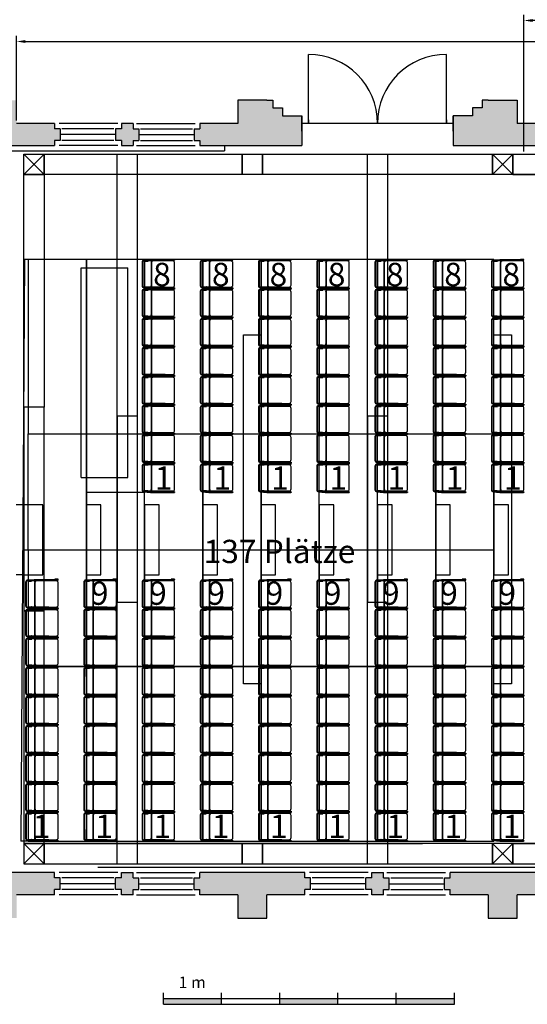
# Model space of a CAD drawing. Extents: x 159159 to 229222, y -44942 to 28410.
# Drawn here: x 206187 to 214906, y -1186 to 15742 of the extents above; entities that cross this region are included whole.
import ezdxf

# ---------------------------------------------------------------- set-up
doc = ezdxf.new("R2010")
doc.units = 0
doc.header["$LTSCALE"] = 30
doc.header["$PDMODE"] = 65
doc.linetypes.add('AUSGEZOGEN', pattern=[0])
doc.linetypes.add('VERDECKT2_S2', pattern=[0.3, 0.2, -0.1])
doc.layers.get('0').update_dxf_attribs({"linetype": 'CONTINUOUS'})
doc.layers.get('DEFPOINTS').update_dxf_attribs({"linetype": 'CONTINUOUS'})
for name, color, linetype in [('Bemaßung', 224, 'CONTINUOUS'), ('Bemaßung2', 185, 'CONTINUOUS'), ('Bezeichnungen', 1, 'CONTINUOUS'), ('Standard', 7, 'AUSGEZOGEN')]:
    doc.layers.add(name, color=color, linetype=linetype)
for name, color, linetype, lineweight in [('Beschriftung', 7, 'CONTINUOUS', 25), ('Halle1 Traversen', 72, 'CONTINUOUS', 30), ('Regieplatz', 202, 'CONTINUOUS', 25), ('Stühle', 152, 'CONTINUOUS', 25), ('Traverse', 72, 'CONTINUOUS', 30), ('Tribüne', 152, 'CONTINUOUS', 30), ('Tribüne neu', 152, 'CONTINUOUS', 30)]:
    doc.layers.add(name, color=color, linetype=linetype, lineweight=lineweight)
doc.styles.get("Standard").update_dxf_attribs({"font": 'arial.ttf', "height": 200})
doc.dimstyles.get("Standard").update_dxf_attribs({"dimtxt": 200, "dimasz": 150, "dimexe": 100, "dimexo": 50, "dimgap": 20, "dimtad": 1, "dimdec": 1, "dimlfac": 0.1, "dimzin": 0, "dimtxsty": 'Standard', "dimcen": 0.09, "dimadec": 0, "dimazin": 0, "dimtfac": 1, "dimtdec": 1, "dimtofl": 0, "dimtmove": 0, "dimatfit": 3, "dimfxl": 1, "dimtolj": 1, "dimtzin": 0, "dimarcsym": 0})

# ---------------------------------------------------------------- blocks, each defined once
blk = doc.blocks.new('*D94')
at = {"layer": 'Bemaßung', "color": 0, "linetype": 'Continuous', "lineweight": -2, "transparency": 16777216}
for p, q in [((214849, 13478), (214849, 15828)), ((226959, 13128), (226959, 15828)), ((226809, 15728), (214999, 15728))]:
    blk.add_line(p, q, dxfattribs=at)
at = {"layer": 'Bemaßung', "color": 0, "linetype": 'Continuous', "transparency": 16777216}
for points in [[(214999, 15753), (214999, 15703), (214849, 15728)], [(226809, 15753), (226809, 15703), (226959, 15728)]]:
    blk.add_solid(points, dxfattribs=at)
at = {"layer": 'DEFPOINTS', "color": 0, "linetype": 'Continuous', "transparency": 16777216}
for p in [(214849, 15728), (214849, 13428), (226959, 13078)]:
    blk.add_point(p, dxfattribs=at)
at = {"layer": 'Bemaßung', "color": 0, "linetype": 'Continuous', "transparency": 16777216, "insert": (220309, 15868), "char_height": 200, "attachment_point": 5}
blk.add_mtext('\\A1;1211,0', dxfattribs=at)
blk = doc.blocks.new('*D97')
at = {"layer": 'Bemaßung2', "color": 0, "lineweight": -2, "transparency": 16777216}
for p, q in [((163134, 14008), (163134, 16346)), ((227134, 14008), (227134, 16346)), ((163284, 16246), (226984, 16246))]:
    blk.add_line(p, q, dxfattribs=at)
at = {"layer": 'Bemaßung2', "color": 0, "transparency": 16777216}
for points in [[(163284, 16271), (163284, 16221), (163134, 16246)], [(226984, 16271), (226984, 16221), (227134, 16246)]]:
    blk.add_solid(points, dxfattribs=at)
at = {"layer": 'DEFPOINTS', "color": 0, "transparency": 16777216}
for p in [(227134, 16246), (163134, 13958), (227134, 13958)]:
    blk.add_point(p, dxfattribs=at)
at = {"layer": 'Bemaßung2', "color": 0, "transparency": 16777216, "insert": (195134, 16386), "char_height": 200, "attachment_point": 5}
blk.add_mtext('\\A1;6400,0', dxfattribs=at)
blk = doc.blocks.new('*D99')
at = {"layer": 'Bemaßung2', "color": 0, "lineweight": -2, "transparency": 16777216}
for p, q in [((206134, 14008), (206134, 15467)), ((227134, 14008), (227134, 15467)), ((206284, 15367), (226984, 15367))]:
    blk.add_line(p, q, dxfattribs=at)
at = {"layer": 'Bemaßung2', "color": 0, "transparency": 16777216}
for points in [[(206284, 15392), (206284, 15342), (206134, 15367)], [(226984, 15392), (226984, 15342), (227134, 15367)]]:
    blk.add_solid(points, dxfattribs=at)
at = {"layer": 'DEFPOINTS', "color": 0, "transparency": 16777216}
for p in [(227134, 15367), (206134, 13958), (227134, 13958)]:
    blk.add_point(p, dxfattribs=at)
at = {"layer": 'Bemaßung2', "color": 0, "transparency": 16777216, "insert": (216634, 15507), "char_height": 200, "attachment_point": 5}
blk.add_mtext('\\A1;2100,0', dxfattribs=at)
blk = doc.blocks.new('Sandler Seat')
at = {"layer": 'Stühle'}
for p, q in [((529, 238), (415, 250)), ((528, 228), (415, 240)), ((529, -238), (415, -250))]:
    blk.add_line(p, q, dxfattribs=at)
for points in [[(60, 240), (60, 240, -0.414214), (58, 237), (2, 237, -0.414214), (0, 240), (0, 250, -0.414214), (2, 252), (58, 252, -0.414214), (60, 250), (60, 250)], [(528, 228), (415, 240, 0.103455), (400, 190), (400, -190, 0.062032), (401, -199, 0.062032)], [(528, -228), (415, -240, -0.103455), (400, -190), (400, 190, -0.062032), (401, 199, -0.062032)], [(60, -240), (60, -240, 0.414214), (58, -238), (2, -238, 0.414214), (0, -240), (0, -250, 0.414214), (2, -252), (58, -252, 0.414214), (60, -250), (60, -250)]]:
    blk.add_lwpolyline(points, format="xyb", dxfattribs=at)
blk.add_lwpolyline([(35, -225), (365, -225, 0.414214), (400, -190), (400, 190, 0.414214), (365, 225), (35, 225, 0.414214), (0, 190), (0, -190, 0.414214)], format="xyb", close=True, dxfattribs=at)
for points in [[(415, 250), (5, 250), (5, 240), (415, 240)], [(411, 232), (160, 232), (160, 228), (409, 228)], [(550, -203), (550, 203)], [(560, -203), (560, 203)], [(415, -250), (5, -250), (5, -240), (415, -240)], [(411, -232), (160, -232), (160, -228), (409, -228)]]:
    blk.add_lwpolyline(points, dxfattribs=at)
for points in [[(219, 232), (247, 232), (247, 240), (219, 240)], [(219, -232), (247, -232), (247, -240), (219, -240)]]:
    blk.add_lwpolyline(points, close=True, dxfattribs=at)
at = {"layer": 'Stühle', "linetype": 'VERDECKT2_S2'}
for points in [[(409, 228), (460, 228), (460, 232), (411, 232)], [(409, -228), (460, -228), (460, -232), (411, -232)]]:
    blk.add_lwpolyline(points, dxfattribs=at)
for points in [[(455, 232), (455, 235, -0.414214), (457, 237), (513, 237, -0.414214), (515, 235), (515, 225, -0.414214), (513, 222), (457, 222, -0.414214), (455, 225), (455, 228)], [(455, -232), (455, -235, 0.414214), (457, -237), (513, -237, 0.414214), (515, -235), (515, -225, 0.414214), (513, -222), (457, -222, 0.414214), (455, -225), (455, -228)]]:
    blk.add_lwpolyline(points, format="xyb", dxfattribs=at)
for points in [[(460, 225), (510, 225), (510, 235), (460, 235)], [(460, -225), (510, -225), (510, -235), (460, -235)]]:
    blk.add_lwpolyline(points, close=True, dxfattribs=at)
at = {"layer": 'Stühle'}
for centre, radius, start, end in [((525, 203), 25, 0, 84.0834), ((525, 203), 35, 0, 84.0834), ((525, -203), 25, 275.9166, 0), ((525, -203), 35, 275.9166, 0)]:
    blk.add_arc(centre, radius, start, end, dxfattribs=at)
blk = doc.blocks.new('A$C2A123AC7')
at = {"layer": 'Stühle', "rotation": 180}
blk.add_blockref('Sandler Seat', (1000, 0), dxfattribs=at)
blk = doc.blocks.new('A$C375B4927')
at = {"layer": 'Regieplatz'}
for p, q in [((-7089, 6254), (-7089, 9854)), ((-7089, 9854), (-6289, 9854)), ((-6289, 6254), (-6289, 9854)), ((-7089, 6254), (-6289, 6254))]:
    blk.add_line(p, q, dxfattribs=at)
at = {"layer": 'Tribüne'}
for p, q in [((-8062, 10000), (-8129, 0)), ((-8000, 10000), (-8062, 10000)), ((-8000, 5000), (-8000, 7000)), ((-7750, 5780), (-8075, 5780)), ((-8075, 5780), (-8075, 4580)), ((-7750, 4580), (-7750, 5780)), ((-8075, 4580), (-7750, 4580)), ((-8075, 4580), (-8075, 0)), ((-8000, 0), (-8129, 0))]:
    blk.add_line(p, q, dxfattribs=at)
at = {"layer": 'Tribüne', "linetype": 'Continuous'}
for p, q in [((-7000, 7000), (-7000, 5000)), ((-7000, 5000), (-7000, 7000)), ((-6000, 7000), (-5000, 7000)), ((-6000, 4998), (-6000, 6998)), ((-5000, 7000), (-5000, 5000)), ((-5000, 5000), (-5000, 7000)), ((-5000, 7000), (-4000, 7000)), ((-4000, 5000), (-4000, 7000)), ((-4000, 7000), (-3000, 7000)), ((-4000, 7000), (-4000, 5000)), ((-3000, 7000), (-2000, 7000)), ((-1000, 7000), (-1000, 5000)), ((0, 7000), (0, 5000)), ((-7133, 5000), (-8095, 5000)), ((-6133, 5000), (-7133, 5000)), ((-5000, 5000), (-6000, 5000)), ((-4000, 5000), (-5000, 5000)), ((-3000, 5000), (-4000, 5000)), ((-2000, 5000), (-3000, 5000)), ((-6000, 3000), (-7000, 3000))]:
    blk.add_line(p, q, dxfattribs=at)
for points in [[(-7000, 7000), (-7000, 10000), (-8000, 10000), (-8000, 7000)], [(-6000, 7000), (-6000, 10000), (-7000, 10000), (-7000, 7000)], [(-5000, 7000), (-5000, 10000), (-6000, 10000), (-6000, 7000)], [(-4000, 7000), (-4000, 10000), (-5000, 10000), (-5000, 7000)], [(-3000, 7000), (-3000, 10000), (-4000, 10000), (-4000, 7000)], [(-2000, 7000), (-2000, 10000), (-3000, 10000), (-3000, 7000)], [(-1000, 7000), (-1000, 10000), (-2000, 10000), (-2000, 7000)], [(0, 7000), (0, 10000), (-1000, 10000), (-1000, 7000)], [(-7000, 3000), (-7000, 5000), (-8000, 5000), (-8000, 3000)], [(-6000, 3000), (-6000, 5000), (-7000, 5000), (-7000, 3000)], [(-5000, 3000), (-5000, 5000), (-6000, 5000), (-6000, 3000)], [(-4000, 3000), (-4000, 5000), (-5000, 5000), (-5000, 3000)], [(-3000, 3000), (-3000, 5000), (-4000, 5000), (-4000, 3000)], [(-2000, 3000), (-2000, 5000), (-3000, 5000), (-3000, 3000)], [(-1000, 3000), (-1000, 5000), (-2000, 5000), (-2000, 3000)], [(0, 3000), (0, 5000), (-1000, 5000), (-1000, 3000)], [(-5000, 0), (-5000, 3000), (-6000, 3000), (-6000, 0)], [(-4000, 0), (-4000, 3000), (-5000, 3000), (-5000, 0)], [(-3000, 0), (-3000, 3000), (-4000, 3000), (-4000, 0)], [(-2000, 0), (-2000, 3000), (-3000, 3000), (-3000, 0)], [(-1000, 0), (-1000, 3000), (-2000, 3000), (-2000, 0)], [(0, 0), (0, 3000), (-1000, 3000), (-1000, 0)]]:
    blk.add_lwpolyline(points, close=True, dxfattribs=at)
at = {"layer": 'Tribüne'}
for points in [[(-6750, 4580), (-6750, 5780), (-7000, 5780), (-7000, 4580)], [(-5750, 4580), (-5750, 5780), (-6000, 5780), (-6000, 4580)], [(-4750, 4580), (-4750, 5780), (-5000, 5780), (-5000, 4580)], [(-3750, 4580), (-3750, 5780), (-4000, 5780), (-4000, 4580)], [(-2750, 4580), (-2750, 5780), (-3000, 5780), (-3000, 4580)], [(-1750, 4580), (-1750, 5780), (-2000, 5780), (-2000, 4580)], [(-750, 4580), (-750, 5780), (-1000, 5780), (-1000, 4580)], [(250, 4580), (250, 5780), (0, 5780), (0, 4580)]]:
    blk.add_lwpolyline(points, close=True, dxfattribs=at)
at = {"layer": 'Tribüne', "linetype": 'Continuous'}
blk.add_lwpolyline([(-7000, 2829), (-7000, 3000), (-8000, 3000), (-8000, 0), (-7000, 0), (-7000, 200)], dxfattribs=at)
at = {"layer": 'Tribüne neu'}
for p, q in [((-3000, 5000), (-3000, 7000)), ((-2000, 5000), (-2000, 7000)), ((-1000, 5000), (-1000, 7000)), ((-7000, 6000), (-6000, 6000)), ((-8075, 5780), (-8208, 5780)), ((-8075, 4580), (-8208, 4580)), ((-7000, 3000), (-7000, 0))]:
    blk.add_line(p, q, dxfattribs=at)
at = {"layer": 'Stühle', "rotation": 180}
for p in [(-5485, 9750), (-4485, 9750), (-3485, 9750), (-2485, 9750), (-1485, 9750), (-485, 9750), (515, 9750), (-5485, 9250), (-4485, 9250), (-3485, 9250), (-2485, 9250), (-1485, 9250), (-485, 9250), (515, 9250), (-5485, 8750), (-4485, 8750), (-3485, 8750), (-2485, 8750), (-1485, 8750), (-485, 8750), (515, 8750), (-5485, 8250), (-4485, 8250), (-3485, 8250), (-2485, 8250), (-1485, 8250), (-485, 8250), (515, 8250), (-5485, 7750), (-4485, 7750), (-3485, 7750), (-2485, 7750), (-1485, 7750), (-485, 7750), (515, 7750), (-5485, 7250), (-4485, 7250), (-3485, 7250), (-2485, 7250), (-1485, 7250), (-485, 7250), (515, 7250), (-5485, 6750), (-4485, 6750), (-3485, 6750), (-2485, 6750), (-1485, 6750), (-485, 6750), (515, 6750), (-5485, 6245), (-4485, 6245), (-3485, 6245), (-2485, 6245), (-1485, 6245), (-485, 6245), (515, 6245), (-7485, 4250), (-6485, 4250), (-5485, 4250), (-4485, 4250), (-3485, 4250), (-2485, 4250), (-1485, 4250), (-485, 4250), (515, 4250), (-7485, 3750), (-6485, 3750), (-6485, 3750), (-5485, 3750), (-4485, 3750), (-3485, 3750), (-2485, 3750), (-1485, 3750), (-485, 3750), (515, 3750), (-7485, 3250), (-6485, 3250), (-6485, 3250), (-5485, 3250), (-4485, 3250), (-3485, 3250), (-2485, 3250), (-1485, 3250), (-485, 3250), (515, 3250), (-7485, 2750), (-6485, 2750), (-5485, 2750), (-5485, 2750), (-4485, 2750), (-3485, 2750), (-2485, 2750), (-1485, 2750), (-485, 2750), (515, 2750), (-7485, 2250), (-6485, 2250), (-5485, 2250), (-5485, 2250), (-4485, 2250), (-3485, 2250), (-2485, 2250), (-1485, 2250), (-485, 2250), (515, 2250), (-7485, 1750), (-6485, 1750), (-5485, 1750), (-5485, 1750), (-4485, 1750), (-3485, 1750), (-2485, 1750), (-1485, 1750), (-485, 1750), (515, 1750), (-7485, 1250), (-6485, 1250), (-5485, 1250), (-5485, 1250), (-4485, 1250), (-3485, 1250), (-2485, 1250), (-1485, 1250), (-485, 1250), (515, 1250), (-7485, 750), (-6485, 750), (-5485, 750), (-5485, 750), (-4485, 750), (-3485, 750), (-2485, 750), (-1485, 750), (-485, 750), (515, 750), (-7485, 250), (-6485, 250), (-5485, 250), (-5485, 250), (-4485, 250), (-3485, 250), (-1485, 250), (-485, 250), (515, 250)]:
    blk.add_blockref('Sandler Seat', p, dxfattribs=at)
at = {"layer": 'Tribüne neu'}
blk.add_blockref('A$C2A123AC7', (-3485, 250), dxfattribs=at)
at = {"layer": 'Beschriftung', "char_height": 250}
for s, insert, width, attachment_point in [('{\\H1.6x;8}', (-5854, 9942), 3408.62, 1), ('{\\H1.6x;8}', (-4844, 9942), 3408.62, 1), ('{\\H1.6x;8}', (-3854, 9942), 3408.62, 1), ('{\\H1.6x;8}', (-2854, 9942), 3408.62, 1), ('{\\H1.6x;8}', (-1854, 9942), 3408.62, 1), ('{\\H1.6x;8}', (-854, 9942), 3408.62, 1), ('{\\H1.6x;8}', (146, 9942), 3408.62, 1), ('{\\H1.6x;1}', (-5827, 6442), 3408.62, 1), ('{\\H1.6x;1}', (-4817, 6442), 3408.62, 1), ('{\\H1.6x;1}', (-3827, 6442), 3408.62, 1), ('{\\H1.6x;1}', (-2827, 6442), 3408.62, 1), ('{\\H1.6x;1}', (-1827, 6442), 3408.62, 1), ('{\\H1.6x;1}', (-827, 6442), 3408.62, 1), ('{\\H1.6x;1}', (173, 6442), 3408.62, 1), ('{\\H1.6x;137 Plätze}', (-4987, 5180), 3408.62, 1), ('{\\H1.6x;9}', (-6772, 4263), 455, 5), ('{\\H1.6x;9}', (-5772, 4263), 455, 5), ('{\\H1.6x;9}', (-4772, 4263), 455, 5), ('{\\H1.6x;9}', (-3772, 4263), 455, 5), ('{\\H1.6x;9}', (-2772, 4263), 455, 5), ('{\\H1.6x;9}', (-1772, 4263), 455, 5), ('{\\H1.6x;9}', (-772, 4263), 455, 5), ('{\\H1.6x;9}', (228, 4263), 455, 5), ('{\\H1.6x;1}', (-7923, 453), 3408.62, 1), ('{\\H1.6x;1}', (-6848, 455), 3408.62, 1), ('{\\H1.6x;1}', (-5848, 455), 3408.62, 1), ('{\\H1.6x;1}', (-4848, 455), 3408.62, 1), ('{\\H1.6x;1}', (-3848, 455), 3408.62, 1), ('{\\H1.6x;1}', (-2848, 455), 3408.62, 1), ('{\\H1.6x;1}', (-1848, 455), 3408.62, 1), ('{\\H1.6x;1}', (-848, 455), 3408.62, 1), ('{\\H1.6x;1}', (152, 455), 3408.62, 1)]:
    blk.add_mtext(s, dxfattribs=dict(at, insert=insert, width=width, attachment_point=attachment_point))
blk = doc.blocks.new('A$C501D0EBA')
h = blk.add_hatch(color=256)
h.paths.add_polyline_path([(1000, 0), (1000, 100), (0, 100), (0, 0)])
h.paths.add_polyline_path([(2000, 100), (2000, 0), (3000, 0), (3000, 100)])
h.paths.add_polyline_path([(4000, 100), (4000, 0), (5000, 0), (5000, 100)])
for p, q in [((0, 0), (0, 200)), ((1000, 0), (1000, 200)), ((2000, 0), (2000, 200)), ((3000, 0), (3000, 200)), ((4000, 0), (4000, 200)), ((5000, 0), (5000, 200)), ((0, 100), (5000, 100)), ((0, 0), (1000, 0)), ((1000, 0), (2000, 0)), ((2000, 0), (3000, 0)), ((3000, 0), (4000, 0)), ((4000, 0), (5000, 0))]:
    blk.add_line(p, q)
at = {"insert": (264, 478), "char_height": 200, "width": 2141.69, "attachment_point": 1}
blk.add_mtext('{\\fArial|b0|i0|c0|p34;1 m}', dxfattribs=at)

msp = doc.modelspace()

# ---------------------------------------------------------------- hatches: boundary and pattern name
at = {"layer": 'Standard', "linetype": 'AUSGEZOGEN'}
h = msp.add_hatch(color=9, dxfattribs=at)
h.dxf.hatch_style = 2
h.paths.add_polyline_path([(205883.66, 13577.61), (206783.66, 13577.61), (206783.66, 13667.61), (206883.66, 13667.61), (206883.66, 13867.61), (206783.66, 13867.61), (206783.66, 13957.61), (206133.66, 13957.61), (206133.66, 14357.61), (205883.66, 14357.61)])
h = msp.add_hatch(color=9, dxfattribs=at)
h.dxf.hatch_style = 2
h.paths.add_polyline_path([(209933.66, 13957.61), (209283.66, 13957.61), (209283.66, 13867.61), (209183.66, 13867.61), (209183.66, 13667.61), (209283.66, 13667.61), (209283.66, 13577.61), (210183.66, 13577.61), (210183.66, 14357.61), (209933.66, 14357.61)])
h = msp.add_hatch(color=9, dxfattribs=at)
h.dxf.hatch_style = 2
h.paths.add_polyline_path([(210533.66, 14224.27), (210533.66, 14357.61), (210433.66, 14357.61), (210183.66, 14357.61), (210183.66, 13577.61), (211033.66, 13577.61), (211033.66, 14090.94), (210700.33, 14090.94), (210700.33, 14224.27)])
h = msp.add_hatch(color=9, dxfattribs=at)
h.dxf.hatch_style = 2
h.paths.add_polyline_path([(213633.66, 13577.61), (214483.66, 13577.61), (214483.66, 14357.61), (214233.66, 14357.61), (214133.66, 14357.61), (214133.66, 14224.27), (213967, 14224.27), (213967, 14090.94), (213633.66, 14090.94)])
h = msp.add_hatch(color=9, dxfattribs=at)
h.dxf.hatch_style = 2
h.paths.add_polyline_path([(215383.66, 13957.61), (214733.66, 13957.61), (214733.66, 14357.61), (214483.66, 14357.61), (214483.66, 13577.61), (215383.66, 13577.61), (215383.66, 13667.61), (215483.66, 13667.61), (215483.66, 13867.61), (215383.66, 13867.61)])
h = msp.add_hatch(color=9, dxfattribs=at)
h.dxf.hatch_style = 2
h.paths.add_polyline_path([(207833.66, 13867.61), (207833.66, 13667.61), (207933.66, 13667.61), (207933.66, 13577.61), (208133.66, 13577.61), (208133.66, 13667.61), (208233.66, 13667.61), (208233.66, 13867.61), (208133.66, 13867.61), (208133.66, 13957.61), (207933.66, 13957.61), (207933.66, 13867.61)])
h = msp.add_hatch(color=9, dxfattribs=at)
h.dxf.hatch_style = 2
h.paths.add_polyline_path([(206783.66, 697.61), (206783.66, 787.61), (206883.66, 787.61), (206883.66, 987.61), (206783.66, 987.61), (206783.66, 1077.61), (205883.66, 1077.61), (205883.66, 297.61), (206133.66, 297.61), (206133.66, 697.61)])
h = msp.add_hatch(color=9, dxfattribs=at)
h.dxf.hatch_style = 2
h.paths.add_polyline_path([(208233.66, 787.61), (208233.66, 987.61), (208133.66, 987.61), (208133.66, 1077.61), (207933.66, 1077.61), (207933.66, 987.61), (207833.66, 987.61), (207833.66, 787.61), (207933.66, 787.61), (207933.66, 697.61), (208133.66, 697.61), (208133.66, 787.61)])
h = msp.add_hatch(color=9, dxfattribs=at)
h.dxf.hatch_style = 2
h.paths.add_polyline_path([(209933.66, 697.61), (209933.66, 297.61), (210183.66, 297.61), (210183.66, 1077.61), (209283.66, 1077.61), (209283.66, 987.61), (209183.66, 987.61), (209183.66, 787.61), (209283.66, 787.61), (209283.66, 697.61)])
h = msp.add_hatch(color=9, dxfattribs=at)
h.dxf.hatch_style = 2
h.paths.add_polyline_path([(211183.66, 787.61), (211183.66, 987.61), (211083.66, 987.61), (211083.66, 1077.61), (210183.66, 1077.61), (210183.66, 297.61), (210433.66, 297.61), (210433.66, 697.61), (211083.66, 697.61), (211083.66, 787.61)])
h = msp.add_hatch(color=9, dxfattribs=at)
h.dxf.hatch_style = 2
h.paths.add_polyline_path([(212233.66, 1077.61), (212233.66, 987.61), (212133.66, 987.61), (212133.66, 787.61), (212233.66, 787.61), (212233.66, 697.61), (212433.66, 697.61), (212433.66, 787.61), (212533.66, 787.61), (212533.66, 987.61), (212433.66, 987.61), (212433.66, 1077.61)])
h = msp.add_hatch(color=9, dxfattribs=at)
h.dxf.hatch_style = 2
h.paths.add_polyline_path([(214483.66, 1077.61), (213583.66, 1077.61), (213583.66, 987.61), (213483.66, 987.61), (213483.66, 787.61), (213583.66, 787.61), (213583.66, 697.61), (214233.66, 697.61), (214233.66, 297.61), (214483.66, 297.61)])
h = msp.add_hatch(color=9, dxfattribs=at)
h.dxf.hatch_style = 2
h.paths.add_polyline_path([(215383.66, 697.61), (215383.66, 787.61), (215483.66, 787.61), (215483.66, 987.61), (215383.66, 987.61), (215383.66, 1077.61), (214483.66, 1077.61), (214483.66, 297.61), (214733.66, 297.61), (214733.66, 697.61)])

# ---------------------------------------------------------------- linework, layer by layer
at = {"layer": 'Halle1 Traversen'}
for points in [[(210033.66, 4326), (210033.66, 10326), (210333.66, 10326), (210333.66, 4326)], [(214333.66, 4326), (214333.66, 10326), (214633.66, 10326), (214633.66, 4326)]]:
    msp.add_lwpolyline(points, close=True, dxfattribs=at)
at = {"layer": 'Standard', "color": 7, "linetype": 'AUSGEZOGEN'}
for p, q in [((211145.67, 13957.61), (211145.67, 15145.6)), ((213518.63, 13957.61), (213518.63, 15145.6)), ((213633.66, 13957.61), (211033.66, 13957.61)), ((213633.66, 13957.61), (211033.66, 13957.61)), ((211145.67, 14017.61), (211145.67, 13957.61)), ((212333.66, 13957.61), (212330.63, 13957.61)), ((212333.66, 13957.61), (212330.63, 13957.61)), ((212332.15, 13957.61), (212332.15, 14047.81)), ((212332.15, 13957.61), (212332.15, 14047.81)), ((212332.15, 14017.61), (212332.15, 13957.61)), ((212332.15, 14017.61), (212332.15, 13957.61)), ((213518.63, 14017.61), (213518.63, 13957.61)), ((207833.66, 13767.61), (206883.66, 13767.61)), ((208233.66, 13767.61), (209183.66, 13767.61)), ((209703.66, 13577.61), (209703.66, 13487.61)), ((182931.25, 13487.61), (209703.66, 13487.61)), ((227033.66, 1167.61), (207528.66, 1167.61)), ((207833.66, 887.61), (206883.66, 887.61)), ((208233.66, 887.61), (209183.66, 887.61)), ((212133.66, 887.61), (211183.66, 887.61)), ((212533.66, 887.61), (213483.66, 887.61))]:
    msp.add_line(p, q, dxfattribs=at)
at = {"layer": 'Standard', "color": 6, "linetype": 'AUSGEZOGEN'}
for p, q in [((210433.66, 14357.61), (209933.66, 14357.61)), ((209933.66, 14357.61), (209933.66, 13957.61)), ((210433.66, 14357.61), (210533.66, 14357.61)), ((210533.66, 14357.61), (210533.66, 14224.27)), ((210533.66, 14224.27), (210700.33, 14224.27)), ((210700.33, 14224.27), (210700.33, 14090.94)), ((214133.66, 14224.27), (213967, 14224.27)), ((213967, 14224.27), (213967, 14090.94)), ((214233.66, 14357.61), (214133.66, 14357.61)), ((214133.66, 14357.61), (214133.66, 14224.27)), ((214233.66, 14357.61), (214733.66, 14357.61)), ((214733.66, 14357.61), (214733.66, 13957.61)), ((210700.33, 14090.94), (211033.66, 14090.94)), ((211033.66, 14090.94), (211033.66, 13577.61)), ((211033.66, 13824.27), (211033.66, 14090.94)), ((213967, 14090.94), (213633.66, 14090.94)), ((213633.66, 14090.94), (213633.66, 13577.61)), ((213633.66, 13824.27), (213633.66, 14090.94)), ((206783.66, 13957.61), (206133.66, 13957.61)), ((206783.66, 13957.61), (206783.66, 13867.61)), ((207933.66, 13957.61), (207933.66, 13867.61)), ((208133.66, 13957.61), (207933.66, 13957.61)), ((208133.66, 13957.61), (207933.66, 13957.61)), ((208133.66, 13957.61), (208133.66, 13867.61)), ((209283.66, 13957.61), (209283.66, 13867.61)), ((209283.66, 13957.61), (209283.66, 13867.61)), ((209933.66, 13957.61), (209283.66, 13957.61)), ((215383.66, 13957.61), (214733.66, 13957.61)), ((206883.66, 13867.61), (206783.66, 13867.61)), ((206883.66, 13867.61), (206883.66, 13667.61)), ((207833.66, 13867.61), (207833.66, 13667.61)), ((207933.66, 13867.61), (207833.66, 13867.61)), ((208133.66, 13867.61), (208233.66, 13867.61)), ((208233.66, 13867.61), (208233.66, 13667.61)), ((209183.66, 13867.61), (209183.66, 13667.61)), ((209183.66, 13867.61), (209283.66, 13867.61)), ((204983.66, 13577.61), (206783.66, 13577.61)), ((206883.66, 13667.61), (206783.66, 13667.61)), ((206783.66, 13667.61), (206783.66, 13577.61)), ((207933.66, 13667.61), (207833.66, 13667.61)), ((207933.66, 13667.61), (207933.66, 13577.61)), ((207933.66, 13577.61), (208133.66, 13577.61)), ((207933.66, 13577.61), (208133.66, 13577.61)), ((208133.66, 13667.61), (208233.66, 13667.61)), ((208133.66, 13667.61), (208133.66, 13577.61)), ((209183.66, 13667.61), (209283.66, 13667.61)), ((209283.66, 13667.61), (209283.66, 13577.61)), ((209283.66, 13667.61), (209283.66, 13577.61)), ((209283.66, 13577.61), (211033.66, 13577.61)), ((213633.66, 13577.61), (215383.66, 13577.61)), ((206783.66, 1077.61), (204983.66, 1077.61)), ((206783.66, 987.61), (206783.66, 1077.61)), ((207933.66, 987.61), (207933.66, 1077.61)), ((207933.66, 1077.61), (208133.66, 1077.61)), ((207933.66, 1077.61), (208133.66, 1077.61)), ((208133.66, 987.61), (208133.66, 1077.61)), ((209283.66, 987.61), (209283.66, 1077.61)), ((209283.66, 987.61), (209283.66, 1077.61)), ((211083.66, 1077.61), (209283.66, 1077.61)), ((211083.66, 987.61), (211083.66, 1077.61)), ((212233.66, 987.61), (212233.66, 1077.61)), ((212233.66, 1077.61), (212433.66, 1077.61)), ((212233.66, 1077.61), (212433.66, 1077.61)), ((212433.66, 987.61), (212433.66, 1077.61)), ((213583.66, 987.61), (213583.66, 1077.61)), ((213583.66, 987.61), (213583.66, 1077.61)), ((215383.66, 1077.61), (213583.66, 1077.61)), ((206883.66, 987.61), (206783.66, 987.61)), ((206883.66, 787.61), (206883.66, 987.61)), ((207833.66, 787.61), (207833.66, 987.61)), ((207933.66, 987.61), (207833.66, 987.61)), ((208133.66, 987.61), (208233.66, 987.61)), ((208233.66, 787.61), (208233.66, 987.61)), ((209183.66, 787.61), (209183.66, 987.61)), ((209183.66, 987.61), (209283.66, 987.61)), ((211183.66, 987.61), (211083.66, 987.61)), ((211183.66, 787.61), (211183.66, 987.61)), ((212133.66, 787.61), (212133.66, 987.61)), ((212233.66, 987.61), (212133.66, 987.61)), ((212433.66, 987.61), (212533.66, 987.61)), ((212533.66, 787.61), (212533.66, 987.61)), ((213483.66, 787.61), (213483.66, 987.61)), ((213483.66, 987.61), (213583.66, 987.61)), ((206783.66, 697.61), (206133.66, 697.61)), ((206783.66, 697.61), (206783.66, 787.61)), ((206883.66, 787.61), (206783.66, 787.61)), ((207933.66, 787.61), (207833.66, 787.61)), ((207933.66, 697.61), (207933.66, 787.61)), ((208133.66, 697.61), (207933.66, 697.61)), ((208133.66, 697.61), (207933.66, 697.61)), ((208133.66, 697.61), (208133.66, 787.61)), ((208133.66, 787.61), (208233.66, 787.61)), ((209183.66, 787.61), (209283.66, 787.61)), ((209283.66, 697.61), (209283.66, 787.61)), ((209283.66, 697.61), (209283.66, 787.61)), ((209933.66, 697.61), (209283.66, 697.61)), ((209933.66, 697.61), (209933.66, 297.61)), ((210433.66, 297.61), (210433.66, 697.61)), ((211083.66, 697.61), (210433.66, 697.61)), ((211083.66, 697.61), (211083.66, 787.61)), ((211183.66, 787.61), (211083.66, 787.61)), ((212233.66, 787.61), (212133.66, 787.61)), ((212233.66, 697.61), (212233.66, 787.61)), ((212433.66, 697.61), (212233.66, 697.61)), ((212433.66, 697.61), (212233.66, 697.61)), ((212433.66, 697.61), (212433.66, 787.61)), ((212433.66, 787.61), (212533.66, 787.61)), ((213483.66, 787.61), (213583.66, 787.61)), ((213583.66, 697.61), (213583.66, 787.61)), ((213583.66, 697.61), (213583.66, 787.61)), ((214233.66, 697.61), (213583.66, 697.61)), ((214233.66, 697.61), (214233.66, 297.61)), ((214733.66, 297.61), (214733.66, 697.61)), ((215383.66, 697.61), (214733.66, 697.61)), ((209933.66, 297.61), (210433.66, 297.61)), ((214233.66, 297.61), (214733.66, 297.61))]:
    msp.add_line(p, q, dxfattribs=at)
at = {"layer": 'Standard', "color": 3, "linetype": 'AUSGEZOGEN'}
for p, q in [((207873.66, 13957.61), (206865.71, 13957.61)), ((208193.66, 13957.61), (209201.62, 13957.61)), ((207803.66, 13867.61), (206912.88, 13867.61)), ((208263.66, 13867.61), (209154.45, 13867.61)), ((207873.66, 13577.61), (206865.71, 13577.61)), ((207803.66, 13667.61), (206912.88, 13667.61)), ((208193.66, 13577.61), (209201.62, 13577.61)), ((208263.66, 13667.61), (209154.45, 13667.61)), ((207873.66, 1077.61), (206865.71, 1077.61)), ((208193.66, 1077.61), (209201.62, 1077.61)), ((212173.66, 1077.61), (211165.71, 1077.61)), ((212493.66, 1077.61), (213501.62, 1077.61)), ((207803.66, 987.61), (206912.88, 987.61)), ((208263.66, 987.61), (209154.45, 987.61)), ((212103.66, 987.61), (211212.88, 987.61)), ((212563.66, 987.61), (213454.45, 987.61)), ((207873.66, 697.61), (206865.71, 697.61)), ((207803.66, 787.61), (206912.88, 787.61)), ((208193.66, 697.61), (209201.62, 697.61)), ((208263.66, 787.61), (209154.45, 787.61)), ((212173.66, 697.61), (211165.71, 697.61)), ((212103.66, 787.61), (211212.88, 787.61)), ((212493.66, 697.61), (213501.62, 697.61)), ((212563.66, 787.61), (213454.45, 787.61))]:
    msp.add_line(p, q, dxfattribs=at)
at = {"layer": 'Standard', "color": 7, "linetype": 'AUSGEZOGEN'}
for centre, start, end in [((211145.67, 13957.61), 0, 90), ((213518.63, 13957.61), 90, 180), ((213518.63, 13957.61), 177.105036, 180), ((211145.67, 13957.61), 0, 2.894964)]:
    msp.add_arc(centre, 1188, start, end, dxfattribs=at)
at = {"layer": 'Traverse'}
for p, q in [((206608.66, 13077.61), (206258.66, 13427.61)), ((206608.66, 13427.61), (206258.66, 13077.61)), ((206608.66, 1577.61), (206258.66, 1227.61)), ((206608.66, 1227.61), (206258.66, 1577.61))]:
    msp.add_line(p, q, dxfattribs=at)
at = {"layer": 'Traverse', "linetype": 'Continuous'}
for p, q in [((207858.66, 1227.61), (207858.66, 13427.61)), ((208208.66, 1227.61), (208208.66, 13427.61)), ((210358.66, 13427.61), (210358.66, 13077.61)), ((212158.66, 1227.61), (212158.66, 13427.61)), ((212508.66, 1227.61), (212508.66, 13427.61)), ((214658.66, 13077.61), (214308.66, 13427.61)), ((214308.66, 13077.61), (214658.66, 13427.61)), ((214308.66, 13077.61), (210358.66, 13077.61)), ((214658.66, 13077.61), (218608.66, 13077.61)), ((214308.66, 1577.61), (210358.66, 1577.61)), ((210358.66, 1227.61), (210358.66, 1577.61)), ((214658.66, 1577.61), (214308.66, 1227.61)), ((214308.66, 1577.61), (214658.66, 1227.61)), ((214658.66, 1577.61), (218608.66, 1577.61))]:
    msp.add_line(p, q, dxfattribs=at)
at = {"layer": 'Traverse'}
for points in [[(206608.66, 13077.61), (206258.66, 13077.61), (206258.66, 13427.61), (206608.66, 13427.61)], [(210008.66, 13077.61), (206608.66, 13077.61), (206608.66, 13427.61), (210008.66, 13427.61)], [(210358.66, 13077.61), (210008.66, 13077.61), (210008.66, 13427.61), (210358.66, 13427.61)], [(214308.66, 13077.61), (210358.66, 13077.61), (210358.66, 13427.61), (214308.66, 13427.61)], [(214658.66, 13077.61), (214308.66, 13077.61), (214308.66, 13427.61), (214658.66, 13427.61)], [(218608.66, 13077.61), (214658.66, 13077.61), (214658.66, 13427.61), (218608.66, 13427.61)], [(206608.66, 9077.61), (206258.66, 9077.61), (206258.66, 13077.61), (206608.66, 13077.61)], [(206608.66, 9077.61), (206258.66, 9077.61), (206258.66, 5577.61), (206608.66, 5577.61)], [(208208.66, 8927.61), (207858.66, 8927.61), (207858.66, 5727.61), (208208.66, 5727.61)], [(212508.66, 8927.61), (212158.66, 8927.61), (212158.66, 5727.61), (212508.66, 5727.61)], [(206608.66, 5577.61), (206258.66, 5577.61), (206258.66, 1577.61), (206608.66, 1577.61)], [(206608.66, 1577.61), (206258.66, 1577.61), (206258.66, 1227.61), (206608.66, 1227.61)], [(210008.66, 1577.61), (206608.66, 1577.61), (206608.66, 1227.61), (210008.66, 1227.61)], [(210358.66, 1577.61), (210008.66, 1577.61), (210008.66, 1227.61), (210358.66, 1227.61)], [(214308.66, 1577.61), (210358.66, 1577.61), (210358.66, 1227.61), (214308.66, 1227.61)], [(214658.66, 1577.61), (214308.66, 1577.61), (214308.66, 1227.61), (214658.66, 1227.61)], [(218608.66, 1577.61), (214658.66, 1577.61), (214658.66, 1227.61), (218608.66, 1227.61)]]:
    msp.add_lwpolyline(points, close=True, dxfattribs=at)
at = {"layer": 'Tribüne', "linetype": 'Continuous'}
for p, q in [((206508.66, 1577.61), (208708.66, 1577.61)), ((208708.66, 1577.61), (213108.66, 1577.61))]:
    msp.add_line(p, q, dxfattribs=at)
at = {"layer": 'Tribüne'}
msp.add_line((207333.66, 1619.61), (208333.66, 1619.61), dxfattribs=at)

# ---------------------------------------------------------------- block references
at = {"layer": 'Beschriftung'}
msp.add_blockref('A$C501D0EBA', (208654.63, -1185.57), dxfattribs=at)
at = {"layer": 'Bezeichnungen'}
msp.add_blockref('A$C375B4927', (214333.66, 1619.61), dxfattribs=at)

# ---------------------------------------------------------------- dimensions: what is measured, and where the dimension line sits
at = {"layer": 'Bemaßung', "linetype": 'Continuous'}
dim = msp.add_linear_dim(base=(214848.66, 15727.69), p1=(226958.66, 13077.61), p2=(214848.66, 13427.61), angle=180, dimstyle='Standard', dxfattribs=at)
dim.commit()
dim.dimension.update_dxf_attribs({"geometry": '*D94', "text_midpoint": (220308.66, 15727.69), "dimtype": 160})
at = {"layer": 'Bemaßung2'}
for base, p1, picture, middle in [((227133.66, 16245.61), (163133.66, 13957.61), '*D97', (195133.66, 16385.81)), ((227133.66, 15366.69), (206133.66, 13957.61), '*D99', (216633.66, 15506.88))]:
    dim = msp.add_linear_dim(base=base, p1=p1, p2=(227133.66, 13957.61), dimstyle='Standard', dxfattribs=at)
    dim.commit()
    dim.dimension.update_dxf_attribs({"geometry": picture, "text_midpoint": middle})

doc.saveas('drawing.dxf')
